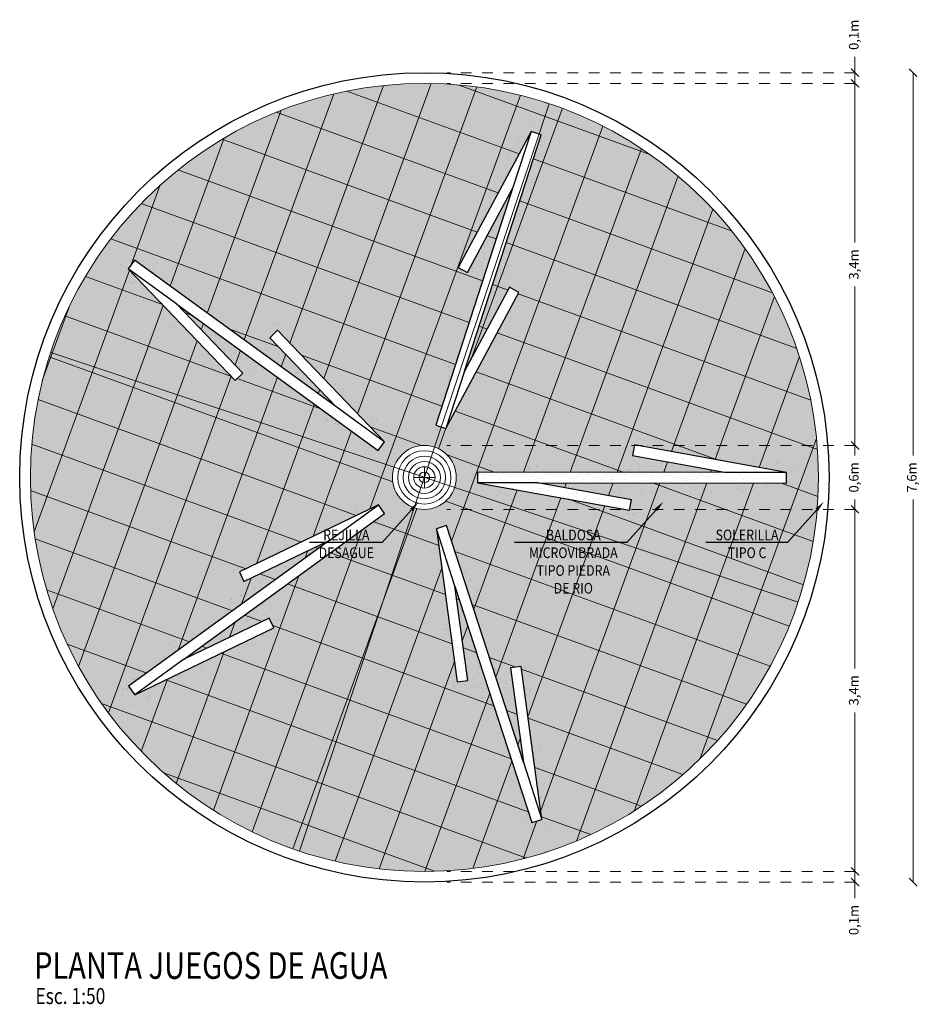
# Model space of a CAD drawing. Units: millimetres. Extents: x 8 to 2438, y 10 to 1735.
# Drawn here: x 2364 to 2373, y 805 to 814 of the extents above; entities that cross this region are included whole.
import ezdxf
from ezdxf import colors
from ezdxf.entities.mleader import LeaderData, LeaderLine
from ezdxf.math import Vec2, Vec3

# ---------------------------------------------------------------- set-up
doc = ezdxf.new("R2010")
doc.units = ezdxf.units.MM
doc.header["$LTSCALE"] = 0.1
doc.linetypes.add('DASHDOTX2', pattern=[2, 1, -0.5, 0, -0.5])
doc.layers.get('Defpoints').update_dxf_attribs({"color": 1})
for name, color, linetype, lineweight in [('00_linea_ejes_calle', 254, 'Continuous', 18), ('00_linea_soleras_solerillas', 250, 'Continuous', 18), ('03_hatch_PAV 1_Bal_Microvibrada', 251, 'Continuous', 13), ('03_hatch_PAV 3_Bal_Capricho', 253, 'Continuous', 18), ('A11_MOBILIARIO', 250, 'Continuous', 15)]:
    doc.layers.add(name, color=color, linetype=linetype, lineweight=lineweight)
for name, color, linetype in [('00_otros_luminaria', 250, 'Continuous'), ('ARQ 1', 7, 'Continuous'), ('EST', 7, 'Continuous')]:
    doc.layers.add(name, color=color, linetype=linetype)
doc.styles.add('ARIAL', font='arial.ttf')
doc.styles.add('ROMANS', font='romans.shx')
doc.styles.get("Standard").update_dxf_attribs({"font": 'arial.ttf'})
doc.dimstyles.new('Copy of Nixie', dxfattribs={"dimtxt": 0.09, "dimasz": 0.075, "dimexe": 0, "dimexo": 0, "dimgap": 0.05, "dimtad": 0, "dimtxsty": 'ROMANS', "dimblk": 'ARCHTICK', "dimcen": 2.5, "dimse1": 1, "dimse2": 1, "dimclrd": 250, "dimclre": 256, "dimclrt": 7, "dimadec": 0, "dimazin": 0, "dimtfac": 1, "dimtmove": 0, "dimatfit": 3, "dimldrblk": 'ARCHTICK', "dimfxl": 1, "dimlwd": -1, "dimarcsym": 0})

# ---------------------------------------------------------------- blocks, each defined once
blk = doc.blocks.new('_ArchTick')
at = {"color": 0, "linetype": 'ByBlock', "lineweight": 100, "const_width": 0.15}
blk.add_lwpolyline([(-0.5, -0.5), (0.5, 0.5)], dxfattribs=at)
blk = doc.blocks.new('*D155')
at = {"layer": '03_hatch_PAV 3_Bal_Capricho', "color": 250, "transparency": 16777216}
for p, q in [((2372.2874, 813.1867), (2372.2874, 811.6931)), ((2372.2874, 809.7867), (2372.2874, 811.2802))]:
    blk.add_line(p, q, dxfattribs=at)
at = {"layer": 'Defpoints', "color": 0, "transparency": 16777216}
for p in [(2372.2874, 813.1867), (2372.2874, 809.7867), (2372.2874, 809.7867)]:
    blk.add_point(p, dxfattribs=at)
at = {"layer": '03_hatch_PAV 3_Bal_Capricho', "color": 250, "transparency": 16777216, "xscale": 0.075, "yscale": 0.075, "zscale": 0.075}
for p, rotation in [((2372.2874, 813.1867), 90), ((2372.2874, 809.7867), 270)]:
    blk.add_blockref('_ArchTick', p, dxfattribs=dict(at, rotation=rotation))
at = {"layer": '03_hatch_PAV 3_Bal_Capricho', "color": 7, "transparency": 16777216, "insert": (2372.2874, 811.4867), "char_height": 0.09, "attachment_point": 5, "rotation": 90, "style": 'ROMANS'}
blk.add_mtext('3,4m', dxfattribs=at)
blk = doc.blocks.new('*D156')
at = {"layer": '03_hatch_PAV 3_Bal_Capricho', "color": 250, "transparency": 16777216}
for p, q in [((2372.2874, 809.7867), (2372.2874, 809.6931)), ((2372.2874, 809.1867), (2372.2874, 809.2802))]:
    blk.add_line(p, q, dxfattribs=at)
at = {"layer": 'Defpoints', "color": 0, "transparency": 16777216}
for p in [(2372.2874, 809.7867), (2372.2874, 809.1867), (2372.2874, 809.1867)]:
    blk.add_point(p, dxfattribs=at)
at = {"layer": '03_hatch_PAV 3_Bal_Capricho', "color": 250, "transparency": 16777216, "xscale": 0.075, "yscale": 0.075, "zscale": 0.075}
for p, rotation in [((2372.2874, 809.7867), 90), ((2372.2874, 809.1867), 270)]:
    blk.add_blockref('_ArchTick', p, dxfattribs=dict(at, rotation=rotation))
at = {"layer": '03_hatch_PAV 3_Bal_Capricho', "color": 7, "transparency": 16777216, "insert": (2372.2874, 809.4867), "char_height": 0.09, "attachment_point": 5, "rotation": 90, "style": 'ROMANS'}
blk.add_mtext('0,6m', dxfattribs=at)
blk = doc.blocks.new('*D157')
at = {"layer": '03_hatch_PAV 3_Bal_Capricho', "color": 250, "transparency": 16777216}
for p, q in [((2372.2874, 809.1867), (2372.2874, 807.6931)), ((2372.2874, 805.7867), (2372.2874, 807.2802))]:
    blk.add_line(p, q, dxfattribs=at)
at = {"layer": 'Defpoints', "color": 0, "transparency": 16777216}
for p in [(2372.2874, 809.1867), (2372.2874, 805.7867), (2372.2874, 805.7867)]:
    blk.add_point(p, dxfattribs=at)
at = {"layer": '03_hatch_PAV 3_Bal_Capricho', "color": 250, "transparency": 16777216, "xscale": 0.075, "yscale": 0.075, "zscale": 0.075}
for p, rotation in [((2372.2874, 809.1867), 90), ((2372.2874, 805.7867), 270)]:
    blk.add_blockref('_ArchTick', p, dxfattribs=dict(at, rotation=rotation))
at = {"layer": '03_hatch_PAV 3_Bal_Capricho', "color": 7, "transparency": 16777216, "insert": (2372.2874, 807.4867), "char_height": 0.09, "attachment_point": 5, "rotation": 90, "style": 'ROMANS'}
blk.add_mtext('3,4m', dxfattribs=at)
blk = doc.blocks.new('*D158')
at = {"layer": '03_hatch_PAV 3_Bal_Capricho', "color": 250, "transparency": 16777216}
for p, q in [((2372.2874, 813.2867), (2372.2874, 813.4367)), ((2372.2874, 813.1867), (2372.2874, 813.2867)), ((2372.2874, 813.1867), (2372.2874, 813.1117))]:
    blk.add_line(p, q, dxfattribs=at)
at = {"layer": 'Defpoints', "color": 0, "transparency": 16777216}
for p in [(2372.2874, 813.2867), (2372.2874, 813.2867), (2372.2874, 813.1867)]:
    blk.add_point(p, dxfattribs=at)
at = {"layer": '03_hatch_PAV 3_Bal_Capricho', "color": 250, "transparency": 16777216, "xscale": 0.075, "yscale": 0.075, "zscale": 0.075}
for p, rotation in [((2372.2874, 813.2867), 270), ((2372.2874, 813.1867), 90)]:
    blk.add_blockref('_ArchTick', p, dxfattribs=dict(at, rotation=rotation))
at = {"layer": '03_hatch_PAV 3_Bal_Capricho', "color": 7, "transparency": 16777216, "insert": (2372.2874, 813.6431), "char_height": 0.09, "attachment_point": 5, "rotation": 90, "style": 'ROMANS'}
blk.add_mtext('0,1m', dxfattribs=at)
blk = doc.blocks.new('*D159')
at = {"layer": '03_hatch_PAV 3_Bal_Capricho', "color": 250, "transparency": 16777216}
for p, q in [((2372.2874, 805.7867), (2372.2874, 805.8617)), ((2372.2874, 805.7867), (2372.2874, 805.6867)), ((2372.2874, 805.6867), (2372.2874, 805.5367))]:
    blk.add_line(p, q, dxfattribs=at)
at = {"layer": 'Defpoints', "color": 0, "transparency": 16777216}
for p in [(2372.2874, 805.7867), (2372.2874, 805.6867), (2372.2874, 805.6867)]:
    blk.add_point(p, dxfattribs=at)
at = {"layer": '03_hatch_PAV 3_Bal_Capricho', "color": 250, "transparency": 16777216, "xscale": 0.075, "yscale": 0.075, "zscale": 0.075}
for p, rotation in [((2372.2874, 805.7867), 270), ((2372.2874, 805.6867), 90)]:
    blk.add_blockref('_ArchTick', p, dxfattribs=dict(at, rotation=rotation))
at = {"layer": '03_hatch_PAV 3_Bal_Capricho', "color": 7, "transparency": 16777216, "insert": (2372.2874, 805.3302), "char_height": 0.09, "attachment_point": 5, "rotation": 90, "style": 'ROMANS'}
blk.add_mtext('0,1m', dxfattribs=at)
blk = doc.blocks.new('*D160')
at = {"layer": '03_hatch_PAV 3_Bal_Capricho', "color": 250, "transparency": 16777216}
for p, q in [((2372.8323, 813.2867), (2372.8323, 809.6931)), ((2372.8323, 805.6867), (2372.8323, 809.2802))]:
    blk.add_line(p, q, dxfattribs=at)
at = {"layer": 'Defpoints', "color": 0, "transparency": 16777216}
for p in [(2372.2874, 813.2867), (2372.2874, 805.6867), (2372.8323, 805.6867)]:
    blk.add_point(p, dxfattribs=at)
at = {"layer": '03_hatch_PAV 3_Bal_Capricho', "color": 250, "transparency": 16777216, "xscale": 0.075, "yscale": 0.075, "zscale": 0.075}
for p, rotation in [((2372.8323, 813.2867), 90), ((2372.8323, 805.6867), 270)]:
    blk.add_blockref('_ArchTick', p, dxfattribs=dict(at, rotation=rotation))
at = {"layer": '03_hatch_PAV 3_Bal_Capricho', "color": 7, "transparency": 16777216, "insert": (2372.8323, 809.4867), "char_height": 0.09, "attachment_point": 5, "rotation": 90, "style": 'ROMANS'}
blk.add_mtext('7,6m', dxfattribs=at)

msp = doc.modelspace()

# ---------------------------------------------------------------- hatches: boundary and pattern name
at = {"layer": '03_hatch_PAV 1_Bal_Microvibrada'}
h = msp.add_hatch(dxfattribs=at)
h.set_pattern_fill('NET', color=256, scale=0.13, angle=70)
edge = h.paths.add_edge_path()
edge.add_arc((2368.2435, 809.4867), 3.7, 0, 360)
edge = h.paths.add_edge_path(flags=17)
edge.add_arc((2368.2435, 809.4867), 0.3, 0, 360)
h.paths.add_polyline_path([(2367.3558, 808.8987), (2365.4657, 807.5254), (2365.5245, 807.4445), (2366.8302, 808.0752), (2366.7867, 808.1652), (2365.9806, 807.7759), (2367.8707, 809.1491), (2367.8119, 809.23), (2366.5062, 808.5993), (2366.5497, 808.5093)], flags=16)
h.paths.add_polyline_path([(2368.5312, 808.4668), (2369.2522, 806.2445), (2369.3473, 806.2754), (2369.1516, 807.7121), (2369.0525, 807.6986), (2369.1733, 806.8116), (2368.4524, 809.0339), (2368.3573, 809.003), (2368.553, 807.5663), (2368.6521, 807.5798)], flags=16)
h.paths.add_polyline_path([(2367.4123, 810.1524), (2365.5222, 811.5256), (2365.4634, 811.4447), (2366.4667, 810.3978), (2366.5389, 810.467), (2365.9195, 811.1134), (2367.8096, 809.7401), (2367.8683, 809.821), (2366.8651, 810.8679), (2366.7929, 810.7987)], flags=16)
h.paths.add_polyline_path([(2368.6197, 810.4829), (2369.3417, 812.7048), (2369.2466, 812.7357), (2368.561, 811.458), (2368.6491, 811.4108), (2369.0724, 812.1996), (2368.3504, 809.9777), (2368.4455, 809.9468), (2369.1311, 811.2244), (2369.043, 811.2717)], flags=16)
h.paths.add_polyline_path([(2369.3071, 809.4361), (2371.6434, 809.4336), (2371.6435, 809.5336), (2370.2168, 809.7923), (2370.1989, 809.6939), (2371.0798, 809.5342), (2368.7435, 809.5367), (2368.7434, 809.4367), (2370.1701, 809.1779), (2370.188, 809.2763)], flags=16)
at = {"layer": '03_hatch_PAV 1_Bal_Microvibrada', "lineweight": 15, "true_color": 0x2d5286}
h = msp.add_hatch(dxfattribs=at)
h.set_pattern_fill('AR-SAND', color=167, scale=0.003, angle=486.02639)
h.set_pattern_definition([(163.526395, (4760.3464, 73.46027), (-0.115920105, -0.090237734), [0, -0.115824, 0, -0.12954, 0, -0.123825]), (133.526395, (4760.3464, 73.46027), (-0.253236057, -0.017416836), [0, -0.062484, 0, -0.104394, 0, -0.040005]), (93.526395, (4760.40152, 73.38446), (-0.1399172155, 0.191660018), [0, -0.0381, 0, -0.13716, 0, -0.17907]), (83.526395, (4760.40152, 73.38446), (-0.188815493, 0.145921706), [0, -0.01905, 0, -0.089916, 0, -0.10287])])
h.paths.add_polyline_path([(2369.0217, 811.3966), (2369.4677, 812.769), (2369.198, 812.8567), (2368.4256, 811.4172), (2368.6703, 811.2859), (2368.2244, 809.9134), (2368.4941, 809.8258), (2369.2665, 811.2653)])
h = msp.add_hatch(dxfattribs=at)
h.set_pattern_fill('AR-SAND', color=167, scale=0.003, angle=558.02639)
h.set_pattern_definition([(235.526395, (3807.44663, 2857.0671), (0.0499999024, -0.138131565), [0, -0.115824, 0, -0.12954, 0, -0.123825]), (205.526395, (3807.44663, 2857.0671), (-0.06168985, -0.2462239), [0, -0.062484, 0, -0.104394, 0, -0.040005]), (165.526395, (3807.53575, 2857.0961), (-0.225516306, -0.073842977), [0, -0.0381, 0, -0.13716, 0, -0.17907]), (155.526395, (3807.53575, 2857.0961), (-0.197126985, -0.134481918), [0, -0.01905, 0, -0.089916, 0, -0.10287])])
h.paths.add_polyline_path([(2366.6675, 810.8171), (2365.5001, 811.6653), (2365.3334, 811.4358), (2366.4637, 810.2564), (2366.6642, 810.4486), (2367.8317, 809.6004), (2367.9984, 809.8299), (2366.8681, 811.0093)])
h = msp.add_hatch(dxfattribs=at)
h.set_pattern_fill('AR-SAND', color=167, scale=0.003, angle=413.96548)
h.set_pattern_definition([(91.4654785, (2404.78058, -1693.02281), (-0.1215548325, 0.082490861), [0, -0.115824, 0, -0.12954, 0, -0.123825]), (61.4654785, (2404.78058, -1693.02281), (-0.094568249, 0.235560381), [0, -0.062484, 0, -0.104394, 0, -0.040005]), (21.4654785, (2404.72544, -1693.09861), (0.1392470795, 0.1921474445), [0, -0.0381, 0, -0.13716, 0, -0.17907]), (11.465479, (2404.72544, -1693.0986), (0.080671411, 0.22458085), [0, -0.01905, 0, -0.089916, 0, -0.10287])])
h.paths.add_polyline_path([(2370.3002, 809.335), (2371.7433, 809.3335), (2371.7436, 809.6171), (2370.1362, 809.9086), (2370.0867, 809.6352), (2368.6436, 809.6368), (2368.6433, 809.3532), (2370.2507, 809.0617)])
h = msp.add_hatch(dxfattribs=at)
h.set_pattern_fill('AR-SAND', color=167, scale=0.003, angle=630.02639)
h.set_pattern_definition([(307.526395, (865.61933, 2810.98416), (0.1468217443, 0.004867732), [0, -0.115824, 0, -0.12954, 0, -0.123825]), (277.526395, (865.61933, 2810.98416), (0.215109633, -0.134757903), [0, -0.062484, 0, -0.104394, 0, -0.040005]), (237.526395, (865.61928, 2811.07788), (0.000540473, -0.237297487), [0, -0.0381, 0, -0.13716, 0, -0.17907]), (227.526395, (865.61928, 2811.07788), (0.066984316, -0.229036102), [0, -0.01905, 0, -0.089916, 0, -0.10287])])
h.paths.add_polyline_path([(2366.4935, 808.3958), (2365.3261, 807.5476), (2365.4928, 807.3181), (2366.9637, 808.0287), (2366.8429, 808.2788), (2368.0104, 809.127), (2367.8437, 809.3564), (2366.3727, 808.6459)])
h = msp.add_hatch(dxfattribs=at)
h.set_pattern_fill('AR-SAND', color=167, scale=0.003, angle=342)
h.paths.add_polyline_path([(2368.7426, 807.4912), (2369.1879, 806.1186), (2369.4577, 806.2061), (2369.2372, 807.8247), (2368.962, 807.7872), (2368.5167, 809.1598), (2368.2469, 809.0723), (2368.4674, 807.4537)])
at = {"layer": '03_hatch_PAV 3_Bal_Capricho'}
h = msp.add_hatch(dxfattribs=at)
h.set_pattern_fill('AR-SAND', color=256, scale=0.005, angle=70)
edge = h.paths.add_edge_path()
edge.add_arc((2368.2435, 809.4867), 3.7, 0, 360)
edge = h.paths.add_edge_path(flags=17)
edge.add_arc((2368.2435, 809.4867), 0.3, 0, 360)
h.paths.add_polyline_path([(2369.3071, 809.4361), (2371.6434, 809.4336), (2371.6435, 809.5336), (2370.2168, 809.7923), (2370.1989, 809.6939), (2371.0798, 809.5342), (2368.7435, 809.5367), (2368.7434, 809.4367), (2370.1701, 809.1779), (2370.188, 809.2763)], flags=16)
h.paths.add_polyline_path([(2368.6197, 810.4829), (2369.3417, 812.7048), (2369.2466, 812.7357), (2368.561, 811.458), (2368.6491, 811.4108), (2369.0724, 812.1996), (2368.3504, 809.9777), (2368.4455, 809.9468), (2369.1311, 811.2244), (2369.043, 811.2717)], flags=16)
h.paths.add_polyline_path([(2367.4123, 810.1524), (2365.5222, 811.5256), (2365.4634, 811.4447), (2366.4667, 810.3978), (2366.5389, 810.467), (2365.9195, 811.1134), (2367.8096, 809.7401), (2367.8683, 809.821), (2366.8651, 810.8679), (2366.7929, 810.7987)], flags=16)
h.paths.add_polyline_path([(2367.3558, 808.8987), (2365.4657, 807.5254), (2365.5245, 807.4445), (2366.8302, 808.0752), (2366.7867, 808.1652), (2365.9806, 807.7759), (2367.8707, 809.1491), (2367.8119, 809.23), (2366.5062, 808.5993), (2366.5497, 808.5093)], flags=16)
h.paths.add_polyline_path([(2368.5312, 808.4668), (2369.2522, 806.2445), (2369.3473, 806.2754), (2369.1516, 807.7121), (2369.0525, 807.6986), (2369.1733, 806.8116), (2368.4524, 809.0339), (2368.3573, 809.003), (2368.553, 807.5663), (2368.6521, 807.5798)], flags=16)

# ---------------------------------------------------------------- linework, layer by layer
at = {"layer": '00_linea_ejes_calle', "linetype": 'DASHDOTX2'}
for points in [[(2372.2874, 813.2867), (2368.4537, 813.2867)], [(2372.2874, 813.1867), (2368.4537, 813.1867)], [(2372.2874, 809.7867), (2368.4537, 809.7867)], [(2372.2874, 809.1867), (2368.4537, 809.1867)], [(2372.2874, 805.7867), (2368.4537, 805.7867)], [(2372.2874, 805.6867), (2368.4537, 805.6867)]]:
    msp.add_lwpolyline(points, dxfattribs=at)
at = {"layer": '00_linea_soleras_solerillas'}
for points in [[(2369.4166, 812.9958), (2367.0703, 805.9776)], [(2364.7344, 810.6598), (2371.7525, 808.3135)], [(2368.2435, 809.3867), (2368.2435, 809.5867)], [(2368.1435, 809.4867), (2368.3435, 809.4867)]]:
    msp.add_lwpolyline(points, dxfattribs=at)
for radius in [0.3, 0.25, 0.2]:
    msp.add_circle((2368.2435, 809.4867), radius, dxfattribs=at)
at = {"layer": '00_otros_luminaria'}
for points in [[(2368.6197, 810.4829), (2369.3417, 812.7048), (2369.2466, 812.7357), (2368.561, 811.458), (2368.6491, 811.4108), (2369.0724, 812.1996), (2368.3504, 809.9777), (2368.4455, 809.9468), (2369.1311, 811.2244), (2369.043, 811.2717)], [(2367.4123, 810.1524), (2365.5222, 811.5256), (2365.4634, 811.4447), (2366.4667, 810.3978), (2366.5389, 810.467), (2365.9195, 811.1134), (2367.8096, 809.7401), (2367.8683, 809.821), (2366.8651, 810.8679), (2366.7929, 810.7987)], [(2369.3071, 809.4361), (2371.6434, 809.4336), (2371.6435, 809.5336), (2370.2168, 809.7923), (2370.1989, 809.6939), (2371.0798, 809.5342), (2368.7435, 809.5367), (2368.7434, 809.4367), (2370.1701, 809.1779), (2370.188, 809.2763)], [(2367.3558, 808.8987), (2365.4657, 807.5254), (2365.5245, 807.4445), (2366.8302, 808.0752), (2366.7867, 808.1652), (2365.9806, 807.7759), (2367.8707, 809.1491), (2367.8119, 809.23), (2366.5062, 808.5993), (2366.5497, 808.5093)], [(2368.5312, 808.4668), (2369.2522, 806.2445), (2369.3473, 806.2754), (2369.1516, 807.7121), (2369.0525, 807.6986), (2369.1733, 806.8116), (2368.4524, 809.0339), (2368.3573, 809.003), (2368.553, 807.5663), (2368.6521, 807.5798)]]:
    msp.add_lwpolyline(points, close=True, dxfattribs=at)
for points in [[(2369.2466, 812.7357), (2369.0724, 812.1996)], [(2365.9195, 811.1134), (2365.4634, 811.4447)], [(2368.6197, 810.4829), (2368.4455, 809.9468)], [(2367.8674, 809.8219), (2367.4123, 810.1524)], [(2371.6435, 809.5336), (2371.0798, 809.5342)], [(2369.3071, 809.4361), (2368.7434, 809.4367)], [(2367.3558, 808.8987), (2367.8119, 809.23)], [(2368.5312, 808.4668), (2368.3573, 809.003)], [(2365.9806, 807.7759), (2365.5245, 807.4445)], [(2369.1733, 806.8116), (2369.3473, 806.2754)]]:
    msp.add_lwpolyline(points, dxfattribs=at)
at = {"layer": '03_hatch_PAV 1_Bal_Microvibrada', "lineweight": 30, "ltscale": 2}
msp.add_circle((2368.2435, 809.4867), 3.8, dxfattribs=at)
at = {"layer": '03_hatch_PAV 1_Bal_Microvibrada'}
msp.add_circle((2368.2435, 809.4867), 3.7, dxfattribs=at)
at = {"layer": '03_hatch_PAV 3_Bal_Capricho', "color": 1}
for p in [(2369.3868, 813.0056), (2365.2501, 811.6615), (2365.2501, 807.3119), (2369.3868, 805.9678)]:
    msp.add_point(p, dxfattribs=at)
at = {"layer": 'A11_MOBILIARIO', "ltscale": 20}
for radius in [0.15, 0.1, 0.05]:
    msp.add_circle((2368.2435, 809.4867), radius, dxfattribs=at)

# ---------------------------------------------------------------- texts
at = {"layer": 'ARQ 1', "color": 0, "style": 'ARIAL', "width": 0.8}
for s, height, p in [('PLANTA JUEGOS DE AGUA', 0.25, (2364.5786, 804.7778)), ('Esc. 1:50', 0.15, (2364.591, 804.5411))]:
    msp.add_text(s, height=height, dxfattribs=at).set_placement(p)

# ---------------------------------------------------------------- dimensions: what is measured, and where the dimension line sits
at = {"layer": '03_hatch_PAV 3_Bal_Capricho'}
for p1, p2, distance, picture, middle in [((2372.2874, 813.1867), (2372.2874, 813.2867), 0, '*D158', (2372.2874, 813.6431)), ((2372.2874, 813.2867), (2372.2874, 805.6867), 0.5449, '*D160', (2372.8323, 809.4867)), ((2372.2874, 813.1867), (2372.2874, 809.7867), 0, '*D155', (2372.2874, 811.4867)), ((2372.2874, 809.7867), (2372.2874, 809.1867), 0, '*D156', (2372.2874, 809.4867)), ((2372.2874, 809.1867), (2372.2874, 805.7867), 0, '*D157', (2372.2874, 807.4867)), ((2372.2874, 805.7867), (2372.2874, 805.6867), 0, '*D159', (2372.2874, 805.3302))]:
    dim = msp.add_aligned_dim(p1=p1, p2=p2, distance=distance, dimstyle='Copy of Nixie', override={"dimpost": 'm'}, dxfattribs=at)
    dim.commit()
    dim.dimension.update_dxf_attribs({"geometry": picture, "text_midpoint": middle})

# ---------------------------------------------------------------- leaders
at = {"layer": 'EST', "color": 0}
ml = msp.add_multileader_mtext('Standard', dxfattribs=at)
ml.set_content('{\\Fromans|c0;\\W0.85;\\C2;REJILLA\\PDESAGUE}')
ml.set_leader_properties()
ml.build(insert=Vec2(0, 0))
ml.multileader.update_dxf_attribs({"text_left_attachment_type": 6, "text_right_attachment_type": 6, "dogleg_length": 0.36, "arrow_head_size": 0.1})
ctx = ml.context
ctx.base_point, ctx.char_height, ctx.arrow_head_size, ctx.landing_gap_size, ctx.plane_origin = Vec3(2367.2193, 808.8759), 0.1, 0.1, 0.02, Vec3(2371.2222, 805.6127)
ctx.left_attachment, ctx.right_attachment, ctx.text_align_type = 6, 6, 1
notes = []
notes.append((ctx, [(0, (1, 1, 0), (2367.8466, 808.8759), (-1, 0), 0.0449, [(0, [(2368.1883, 809.2566)], 0, [])])]))
ctx.mtext.insert, ctx.mtext.alignment, ctx.mtext.flow_direction = Vec3(2367.5105, 808.9959), 2, 5
ml = msp.add_multileader_mtext('Standard', dxfattribs=at)
ml.set_content('{\\Fromans|c0;\\W0.85;\\C2;BALDOSA\\PMICROVIBRADA\\PTIPO PIEDRA \\PDE RIO}')
ml.set_leader_properties()
ml.build(insert=Vec2(0, 0))
ml.multileader.update_dxf_attribs({"text_left_attachment_type": 6, "text_right_attachment_type": 6, "dogleg_length": 0.36, "arrow_head_size": 0.1})
ctx = ml.context
ctx.base_point, ctx.char_height, ctx.arrow_head_size, ctx.landing_gap_size, ctx.plane_origin = Vec3(2369.1853, 808.8759), 0.1, 0.1, 0.02, Vec3(2373.5202, 805.6127)
ctx.left_attachment, ctx.right_attachment, ctx.text_align_type = 6, 6, 1
notes.append((ctx, [(0, (1, 1, 0), (2370.1446, 808.8759), (-1, 0), 0.0449, [(0, [(2370.4862, 809.2566)], 0, [])])]))
ctx.mtext.insert, ctx.mtext.alignment, ctx.mtext.flow_direction = Vec3(2369.6425, 808.9959), 2, 5
ml = msp.add_multileader_mtext('Standard', dxfattribs=at)
ml.set_content('{\\Fromans|c0;\\W0.85;\\C2;SOLERILLA\\PTIPO C}')
ml.set_leader_properties()
ml.build(insert=Vec2(0, 0))
ml.multileader.update_dxf_attribs({"text_left_attachment_type": 6, "text_right_attachment_type": 6, "dogleg_length": 0.36, "arrow_head_size": 0.1})
ctx = ml.context
ctx.base_point, ctx.char_height, ctx.arrow_head_size, ctx.landing_gap_size, ctx.plane_origin = Vec3(2370.9404, 808.8759), 0.1, 0.1, 0.02, Vec3(2375.0283, 805.6127)
ctx.left_attachment, ctx.right_attachment, ctx.text_align_type = 6, 6, 1
notes.append((ctx, [(0, (1, 1, 0), (2371.6527, 808.8759), (-1, 0), 0.0449, [(0, [(2371.9943, 809.2566)], 0, [])])]))
ctx.mtext.insert, ctx.mtext.alignment, ctx.mtext.flow_direction = Vec3(2371.2741, 808.9959), 2, 5
for ctx, leaders in notes:
    for number, flags, end, landing, length, lines in leaders:
        leader = LeaderData()
        leader.index, (leader.has_last_leader_line, leader.has_dogleg_vector, leader.attachment_direction) = number, flags
        leader.last_leader_point, leader.dogleg_vector, leader.dogleg_length = Vec3(end), Vec3(landing), length
        for number, points, colour, breaks in lines:
            line = LeaderLine()
            line.index, line.vertices, line.color, line.breaks = number, Vec3.list(points), colors.encode_raw_color(colour), breaks
            leader.lines.append(line)
        ctx.leaders.append(leader)

doc.saveas('drawing.dxf')
